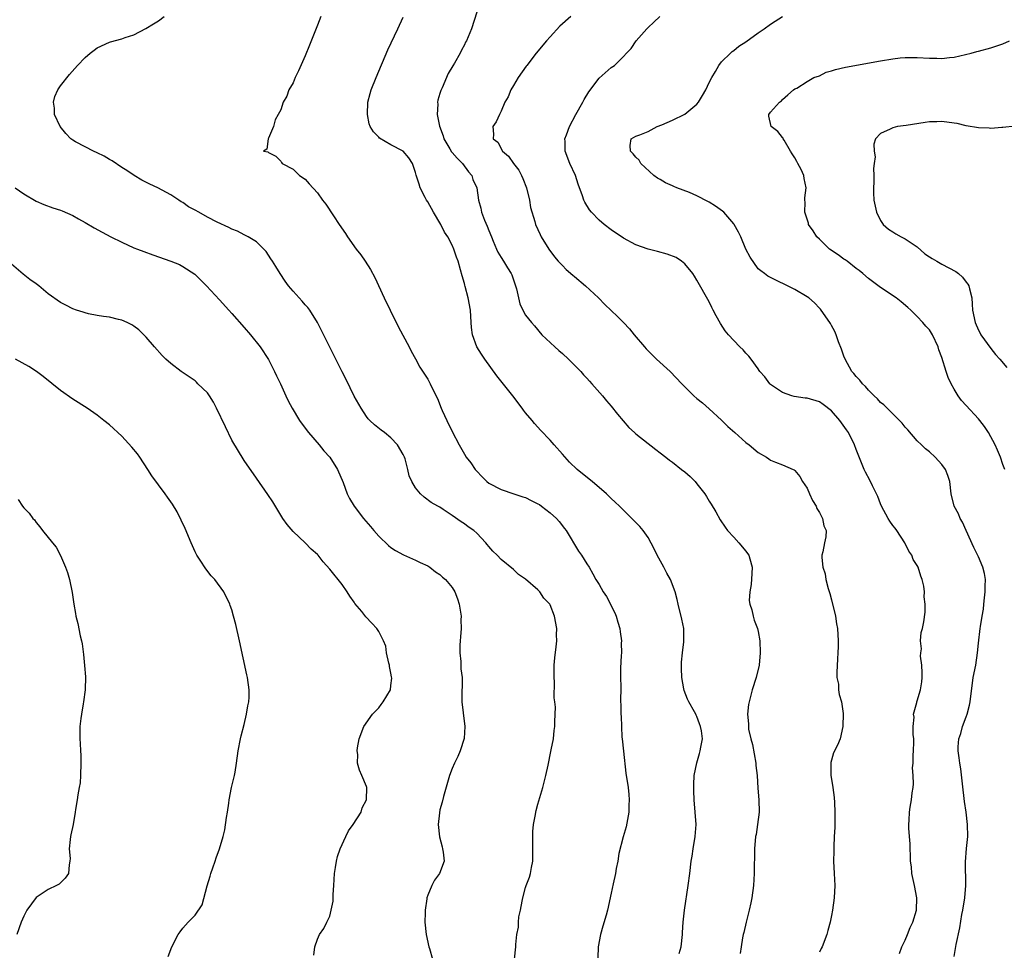
# Model space of a CAD drawing. Units: inches. Extents: x 2586000 to 2589000, y 1509000 to 1512000.
# Drawn here: x 2587732 to 2587893, y 1509798 to 1509950 of the extents above; entities that cross this region are included whole.
import ezdxf

# ---------------------------------------------------------------- set-up
doc = ezdxf.new("R2010")
doc.units = ezdxf.units.IN
doc.header["$MEASUREMENT"] = 0
doc.layers.add('LD25861509_10ft', color=63, linetype='Continuous')

msp = doc.modelspace()

# ---------------------------------------------------------------- linework, layer by layer
at = {"layer": 'LD25861509_10ft'}
for points, elevation in [([(2587813.17, 1509797), (2587813.38, 1509799), (2587813.39, 1509799.39), (2587813.58, 1509801), (2587813.82, 1509802.18), (2587813.82, 1509803), (2587813.91, 1509803.91), (2587814.17, 1509805), (2587814.44, 1509806.44), (2587814.56, 1509807), (2587815, 1509808.67), (2587815.11, 1509809), (2587815.63, 1509810.37), (2587815.82, 1509811), (2587815.96, 1509811.96), (2587816.17, 1509813), (2587816.19, 1509816.19), (2587816.15, 1509817), (2587816.18, 1509817.82), (2587816.3, 1509819), (2587816.6, 1509820.6), (2587816.66, 1509821), (2587816.72, 1509821.28), (2587817, 1509822.31), (2587817.79, 1509825), (2587818.29, 1509827), (2587818.68, 1509828.68), (2587818.77, 1509829.23), (2587819, 1509830.38), (2587819.11, 1509830.89), (2587819.19, 1509831.19), (2587819.53, 1509833), (2587819.67, 1509834.33), (2587819.77, 1509835), (2587819.76, 1509835.76), (2587819.83, 1509837), (2587819.87, 1509838.13), (2587819.78, 1509839), (2587819.69, 1509839.69), (2587819.71, 1509842.29), (2587819.64, 1509843), (2587819.65, 1509843.65), (2587819.69, 1509845), (2587819.77, 1509846.23), (2587820.01, 1509848.01), (2587820.08, 1509849), (2587820.05, 1509849.95), (2587820.09, 1509851), (2587819.74, 1509853), (2587819, 1509854.87), (2587818.93, 1509855), (2587817.98, 1509855.98), (2587817.31, 1509857), (2587817, 1509857.32), (2587815, 1509859.07), (2587813.85, 1509859.85), (2587813, 1509860.62), (2587811, 1509862.29), (2587810.35, 1509863), (2587809.66, 1509863.66), (2587809, 1509864.41), (2587808.74, 1509864.74), (2587808.5, 1509865), (2587807, 1509866.57), (2587806.52, 1509867), (2587805.61, 1509867.61), (2587805, 1509868.09), (2587804.45, 1509868.45), (2587803, 1509869.47), (2587801.53, 1509870.47), (2587801, 1509870.81), (2587800.68, 1509871), (2587799.59, 1509871.59), (2587798.44, 1509872.44), (2587797.8, 1509873), (2587797, 1509873.96), (2587796.38, 1509875), (2587795.96, 1509875.96), (2587795.73, 1509877), (2587795.29, 1509878.71), (2587795.19, 1509879), (2587795, 1509879.41), (2587794.04, 1509881), (2587793, 1509882.14), (2587791.92, 1509883), (2587791.39, 1509883.39), (2587790.29, 1509884.29), (2587789.53, 1509885), (2587789.27, 1509885.27), (2587789, 1509885.64), (2587788.1, 1509887), (2587787, 1509888.98), (2587785.66, 1509891.66), (2587785, 1509892.92), (2587783.66, 1509895.66), (2587783, 1509896.94), (2587781.67, 1509899.67), (2587780.98, 1509901), (2587779.73, 1509903), (2587779.43, 1509903.43), (2587779, 1509903.91), (2587778.5, 1509904.5), (2587778, 1509905), (2587777, 1509906.1), (2587776.26, 1509907), (2587775.73, 1509907.73), (2587774.89, 1509909), (2587774.16, 1509910.16), (2587773.66, 1509911), (2587773.39, 1509911.39), (2587773, 1509912), (2587772.58, 1509912.58), (2587772.24, 1509913), (2587771, 1509914.16), (2587769.65, 1509915), (2587769.23, 1509915.23), (2587769, 1509915.32), (2587767.9, 1509915.9), (2587767, 1509916.24), (2587766.51, 1509916.51), (2587764.59, 1509917.41), (2587763, 1509918.23), (2587761.58, 1509919), (2587761, 1509919.33), (2587759.91, 1509919.91), (2587759, 1509920.59), (2587758.72, 1509920.72), (2587758.33, 1509921), (2587757, 1509921.87), (2587754.9, 1509923), (2587753.6, 1509923.6), (2587752.27, 1509924.27), (2587751.01, 1509925), (2587749.81, 1509925.81), (2587749, 1509926.32), (2587747.42, 1509927.42), (2587747, 1509927.62), (2587746.15, 1509928.15), (2587745, 1509928.73), (2587744.41, 1509929), (2587743, 1509929.69), (2587741.47, 1509930.53), (2587741, 1509930.77), (2587740.7, 1509931), (2587739.86, 1509931.86), (2587738.92, 1509933), (2587738.01, 1509935), (2587738.01, 1509936.01), (2587737.85, 1509937), (2587738.06, 1509937.94), (2587738.57, 1509939), (2587739, 1509939.66), (2587740.45, 1509941.54), (2587741.76, 1509943), (2587743, 1509944.29), (2587743.84, 1509945), (2587744.49, 1509945.51), (2587745, 1509945.89), (2587747, 1509946.81), (2587747.17, 1509946.83), (2587749, 1509947.34), (2587749.58, 1509947.58), (2587751, 1509948.02), (2587752.95, 1509949.05), (2587754.21, 1509949.79), (2587755, 1509950.3), (2587755.95, 1509951)], 8620), ([(2587781.55, 1509951), (2587781, 1509949.57), (2587779.68, 1509946.32), (2587779, 1509944.55), (2587777.88, 1509942.12), (2587777.34, 1509941), (2587777, 1509940.18), (2587776.32, 1509939), (2587776, 1509938), (2587775.39, 1509937), (2587775, 1509935.73), (2587774.58, 1509935), (2587774.09, 1509934.09), (2587773.81, 1509933), (2587773, 1509931.1), (2587772.91, 1509931), (2587772.7, 1509929.3), (2587772.17, 1509929), (2587772.87, 1509928.87), (2587773, 1509928.78), (2587774.18, 1509928.18), (2587775, 1509927.37), (2587775.13, 1509927.13), (2587775.23, 1509927), (2587777, 1509926.07), (2587778.07, 1509925), (2587779, 1509924.41), (2587779.65, 1509923.65), (2587781, 1509922.18), (2587781.83, 1509921), (2587782.33, 1509920.33), (2587783.6, 1509918.4), (2587784.54, 1509917), (2587785.56, 1509915.56), (2587785.91, 1509915), (2587787.32, 1509913), (2587788.05, 1509912.05), (2587788.77, 1509911), (2587789.65, 1509909.65), (2587790.34, 1509908.33), (2587791.87, 1509905), (2587792.85, 1509903), (2587794.24, 1509900.24), (2587795.95, 1509897), (2587796.29, 1509896.29), (2587797, 1509895.04), (2587797.72, 1509893.72), (2587799, 1509891.76), (2587799.41, 1509891), (2587799.74, 1509890.26), (2587800.58, 1509888.58), (2587801.21, 1509887), (2587801.37, 1509886.63), (2587802.14, 1509885), (2587803, 1509883.21), (2587804.16, 1509881), (2587805, 1509879.49), (2587805.3, 1509879), (2587806.06, 1509878.06), (2587806.73, 1509877), (2587806.87, 1509876.87), (2587807, 1509876.7), (2587807.86, 1509875.86), (2587808.65, 1509875), (2587809, 1509874.74), (2587811, 1509873.7), (2587813.08, 1509873), (2587814.53, 1509872.53), (2587815, 1509872.39), (2587815.93, 1509871.93), (2587817, 1509871.39), (2587817.24, 1509871.24), (2587817.59, 1509871), (2587819, 1509869.92), (2587820.06, 1509869), (2587820.49, 1509868.49), (2587821.36, 1509867.36), (2587821.6, 1509867), (2587823.63, 1509863.63), (2587824.11, 1509863), (2587825, 1509861.55), (2587825.36, 1509861), (2587825.96, 1509859.96), (2587826.46, 1509859), (2587827, 1509858.17), (2587827.68, 1509857), (2587828.24, 1509856.24), (2587829.57, 1509853.57), (2587829.8, 1509853), (2587830.05, 1509852.05), (2587830.4, 1509851), (2587830.44, 1509850.44), (2587830.66, 1509849), (2587830.63, 1509848.63), (2587830.64, 1509847), (2587830.6, 1509846.6), (2587830.52, 1509844.52), (2587830.52, 1509843), (2587830.54, 1509841.46), (2587830.52, 1509839), (2587830.57, 1509838.57), (2587830.54, 1509837), (2587830.63, 1509836.63), (2587830.65, 1509835), (2587830.74, 1509833.26), (2587830.79, 1509833), (2587830.97, 1509830.97), (2587831.38, 1509827.38), (2587831.73, 1509825), (2587831.87, 1509823.87), (2587831.94, 1509823), (2587831.88, 1509822.12), (2587831.85, 1509821), (2587831.41, 1509818.59), (2587830.94, 1509816.94), (2587830.24, 1509814.24), (2587830.04, 1509813), (2587829.77, 1509811.77), (2587829.67, 1509811), (2587829.29, 1509809.29), (2587829, 1509807.78), (2587828.39, 1509805), (2587828.15, 1509804.15), (2587827.61, 1509802.39), (2587827.22, 1509801), (2587826.87, 1509799), (2587826.79, 1509797.21)], 8610), ([(2587840.1, 1509797.9), (2587840.39, 1509799), (2587840.64, 1509801), (2587840.64, 1509801.36), (2587840.74, 1509803), (2587840.94, 1509805), (2587841.58, 1509809), (2587841.83, 1509811), (2587842.06, 1509813), (2587842.2, 1509813.8), (2587842.38, 1509815), (2587842.72, 1509817), (2587842.85, 1509819), (2587842.73, 1509821), (2587842.54, 1509823), (2587842.5, 1509824.5), (2587842.46, 1509825), (2587842.46, 1509825.54), (2587842.56, 1509827), (2587842.95, 1509829.05), (2587843.4, 1509830.6), (2587843.54, 1509831), (2587843.64, 1509831.64), (2587843.89, 1509833), (2587843.74, 1509834.26), (2587843.59, 1509835), (2587843.4, 1509835.4), (2587843, 1509836.64), (2587842.86, 1509836.86), (2587842.81, 1509837), (2587842.6, 1509837.4), (2587841.68, 1509839), (2587841.45, 1509839.45), (2587840.9, 1509840.9), (2587840.87, 1509841.13), (2587840.53, 1509843), (2587840.47, 1509844.47), (2587840.47, 1509845), (2587840.49, 1509845.51), (2587840.61, 1509847), (2587840.83, 1509848.83), (2587840.83, 1509851), (2587840.54, 1509852.54), (2587839.94, 1509855), (2587839.74, 1509855.74), (2587839.42, 1509857), (2587838.65, 1509859), (2587838.05, 1509860.05), (2587837.57, 1509861), (2587836.48, 1509863), (2587836.03, 1509864.03), (2587835, 1509865.85), (2587834.21, 1509867), (2587833.68, 1509867.68), (2587833, 1509868.33), (2587832.36, 1509869), (2587831, 1509870.31), (2587830.33, 1509871), (2587829.64, 1509871.64), (2587829, 1509872.22), (2587828.61, 1509872.61), (2587828.2, 1509873), (2587825.87, 1509875), (2587824.27, 1509876.27), (2587823.4, 1509877), (2587822.16, 1509878.16), (2587821, 1509879.51), (2587819.64, 1509881), (2587819, 1509881.75), (2587817.41, 1509883.41), (2587817, 1509883.9), (2587816.47, 1509884.47), (2587816.08, 1509885), (2587815, 1509886.26), (2587814.67, 1509886.67), (2587814.45, 1509887), (2587812.89, 1509889), (2587810.27, 1509892.27), (2587808.32, 1509895), (2587807.8, 1509895.8), (2587807.02, 1509897), (2587806.31, 1509899), (2587806.18, 1509900.18), (2587806.11, 1509901), (2587805.97, 1509903), (2587805.61, 1509905), (2587805.14, 1509906.86), (2587805.07, 1509907.07), (2587805, 1509907.39), (2587804.62, 1509908.62), (2587804.38, 1509909.62), (2587803.95, 1509911), (2587803.68, 1509911.68), (2587803.29, 1509913), (2587803, 1509913.63), (2587802.29, 1509915), (2587801.76, 1509915.76), (2587801.15, 1509917), (2587799.92, 1509919), (2587799, 1509920.71), (2587798.81, 1509921), (2587798.57, 1509921.43), (2587797.76, 1509923), (2587797.59, 1509923.59), (2587797.09, 1509925.08), (2587797, 1509925.49), (2587796.54, 1509927), (2587795.89, 1509927.89), (2587794.98, 1509928.98), (2587793, 1509930), (2587791.14, 1509931.14), (2587791, 1509931.3), (2587790.13, 1509932.13), (2587789.62, 1509933), (2587789.45, 1509933.45), (2587789.15, 1509935), (2587789.23, 1509937), (2587789.58, 1509938.42), (2587789.76, 1509939), (2587790.56, 1509941), (2587792.47, 1509945.53), (2587794.1, 1509949), (2587795, 1509950.86)], 8600), ([(2587807, 1509951.69), (2587806.13, 1509949), (2587805.32, 1509947), (2587805.2, 1509946.8), (2587805, 1509946.38), (2587804.51, 1509945.49), (2587804.29, 1509945), (2587803.35, 1509943.35), (2587803.08, 1509942.92), (2587802.34, 1509941.66), (2587801.34, 1509939.34), (2587801.12, 1509938.88), (2587801, 1509938.43), (2587800.66, 1509937.34), (2587800.6, 1509937), (2587800.65, 1509936.65), (2587800.56, 1509935), (2587800.94, 1509933.06), (2587801.51, 1509931.51), (2587801.62, 1509931), (2587802.61, 1509929.39), (2587802.89, 1509928.89), (2587803, 1509928.78), (2587803.82, 1509927.82), (2587804.66, 1509927), (2587805.64, 1509925.64), (2587806.21, 1509925), (2587806.38, 1509924.38), (2587807.01, 1509923), (2587807.3, 1509921), (2587807.69, 1509919.69), (2587807.8, 1509919), (2587808.3, 1509917.7), (2587808.74, 1509916.74), (2587809, 1509916.02), (2587809.4, 1509915), (2587809.72, 1509914.28), (2587810.23, 1509913), (2587810.48, 1509912.48), (2587811, 1509911.61), (2587811.41, 1509911), (2587812.05, 1509909.95), (2587812.65, 1509909), (2587812.76, 1509908.76), (2587813.36, 1509907), (2587813.52, 1509906.48), (2587814.04, 1509904.04), (2587814.69, 1509902.69), (2587815, 1509902.19), (2587815.95, 1509901), (2587816.45, 1509900.45), (2587817.67, 1509899), (2587819.75, 1509897), (2587820.41, 1509896.41), (2587821, 1509895.93), (2587822, 1509895), (2587822.49, 1509894.49), (2587824.01, 1509893), (2587824.46, 1509892.46), (2587825, 1509891.89), (2587825.42, 1509891.42), (2587825.84, 1509891), (2587827.58, 1509889), (2587828.22, 1509888.22), (2587829, 1509887.35), (2587830.03, 1509886.03), (2587831.86, 1509883.86), (2587832.77, 1509883), (2587833, 1509882.8), (2587836.26, 1509880.26), (2587837, 1509879.72), (2587837.93, 1509879), (2587838.52, 1509878.52), (2587839, 1509878.18), (2587840.47, 1509877), (2587841, 1509876.6), (2587841.86, 1509875.86), (2587842.68, 1509875), (2587843, 1509874.66), (2587844.26, 1509873), (2587844.56, 1509872.56), (2587845, 1509871.8), (2587845.33, 1509871.33), (2587846.06, 1509870.06), (2587846.77, 1509868.77), (2587847.58, 1509867.58), (2587848.01, 1509867), (2587849, 1509865.9), (2587849.86, 1509865), (2587851, 1509863.65), (2587851.28, 1509863.28), (2587851.47, 1509863), (2587851.63, 1509862.37), (2587852.04, 1509861), (2587851.98, 1509859.98), (2587851.83, 1509858.17), (2587851.61, 1509857), (2587851.55, 1509855.55), (2587851.63, 1509855), (2587851.96, 1509854.04), (2587852.18, 1509853), (2587852.36, 1509852.36), (2587852.9, 1509851), (2587853, 1509850.53), (2587853.25, 1509849), (2587853.35, 1509847), (2587853.17, 1509845), (2587852.66, 1509843), (2587852.04, 1509841), (2587851.4, 1509838.6), (2587851.26, 1509837), (2587851.44, 1509835.44), (2587851.4, 1509835), (2587851.44, 1509834.56), (2587851.8, 1509833), (2587852.06, 1509832.06), (2587852.62, 1509829), (2587852.64, 1509828.64), (2587852.81, 1509827), (2587852.94, 1509824.94), (2587853.1, 1509823), (2587853.15, 1509821), (2587852.91, 1509819), (2587852.65, 1509817.35), (2587852.57, 1509817), (2587852.4, 1509815), (2587852.36, 1509811), (2587852.24, 1509809), (2587851.98, 1509807), (2587851.82, 1509806.18), (2587851.55, 1509805), (2587851.03, 1509803.03), (2587850.66, 1509801.34), (2587850.56, 1509801), (2587850.44, 1509800.44), (2587850.21, 1509799), (2587850.08, 1509797.92)], 8590), ([(2587822.4, 1509951), (2587820.6, 1509949.4), (2587819, 1509947.69), (2587818.39, 1509947), (2587816.74, 1509945), (2587815.17, 1509943), (2587815.11, 1509942.89), (2587813.76, 1509941), (2587813, 1509939.7), (2587812.57, 1509939), (2587812.13, 1509937.87), (2587811.62, 1509937), (2587811, 1509935.55), (2587810.72, 1509935), (2587810.21, 1509933.79), (2587809.65, 1509933), (2587809.76, 1509931.76), (2587809.7, 1509931), (2587810.44, 1509930.44), (2587811.22, 1509929), (2587812.18, 1509928.18), (2587813, 1509927), (2587813.88, 1509925.88), (2587814.35, 1509925), (2587814.55, 1509924.55), (2587815.14, 1509923), (2587815.63, 1509921), (2587815.81, 1509919.81), (2587816.52, 1509917.48), (2587816.63, 1509917), (2587817, 1509916.17), (2587817.35, 1509915.35), (2587817.54, 1509915), (2587818.79, 1509913), (2587819.71, 1509911.71), (2587820.34, 1509911), (2587821, 1509910.3), (2587821.65, 1509909.65), (2587822.73, 1509908.73), (2587823, 1509908.51), (2587824.79, 1509907), (2587826.91, 1509905), (2587827.93, 1509903.93), (2587829.99, 1509901.99), (2587831, 1509901.01), (2587831.97, 1509899.97), (2587832.76, 1509899), (2587834.44, 1509897), (2587834.71, 1509896.71), (2587836.4, 1509895), (2587838.6, 1509893), (2587840.52, 1509891), (2587841, 1509890.46), (2587842.5, 1509889), (2587843, 1509888.57), (2587843.88, 1509887.88), (2587845, 1509886.91), (2587847, 1509885.03), (2587848.02, 1509884.02), (2587849.19, 1509883), (2587851, 1509881.39), (2587851.55, 1509881), (2587853, 1509879.75), (2587854.34, 1509879), (2587854.74, 1509878.74), (2587855, 1509878.53), (2587855.83, 1509878.17), (2587857, 1509877.74), (2587858.73, 1509877), (2587858.9, 1509876.9), (2587859, 1509876.83), (2587859.83, 1509875.83), (2587860.25, 1509875), (2587861, 1509873.94), (2587861.39, 1509873), (2587861.9, 1509871.9), (2587862.45, 1509871), (2587862.59, 1509870.59), (2587863, 1509869.97), (2587863.5, 1509869), (2587863.75, 1509867.75), (2587864.12, 1509867), (2587864.03, 1509865.97), (2587863.86, 1509865), (2587863.55, 1509863.55), (2587863.4, 1509863), (2587863.38, 1509862.62), (2587863.55, 1509861), (2587863.92, 1509859.92), (2587864.08, 1509859), (2587864.45, 1509857.55), (2587864.71, 1509856.71), (2587865, 1509855.69), (2587865.61, 1509853), (2587865.79, 1509851.79), (2587865.94, 1509851), (2587866.07, 1509849), (2587866.06, 1509848.06), (2587866.04, 1509847), (2587865.98, 1509846.02), (2587865.83, 1509843.82), (2587865.86, 1509843), (2587866.1, 1509841.9), (2587866.14, 1509841), (2587866.22, 1509840.22), (2587866.61, 1509839), (2587866.87, 1509837.13), (2587866.85, 1509835), (2587866.39, 1509833), (2587865.95, 1509831.95), (2587865.32, 1509830.68), (2587865, 1509829.49), (2587864.87, 1509829.13), (2587864.86, 1509829), (2587864.88, 1509828.88), (2587864.89, 1509827), (2587865, 1509826.4), (2587865.2, 1509825), (2587865.39, 1509823.39), (2587865.45, 1509822.55), (2587865.52, 1509821), (2587865.51, 1509818.49), (2587865.44, 1509817), (2587865.34, 1509815.34), (2587865.36, 1509814.64), (2587865.32, 1509813), (2587865.43, 1509811), (2587865.5, 1509809), (2587865.41, 1509807), (2587865.17, 1509805), (2587865, 1509804.1), (2587864.78, 1509803), (2587864.36, 1509801.64), (2587864.21, 1509801), (2587863.44, 1509799), (2587863.3, 1509798.7), (2587863, 1509798.11)], 8580), ([(2587876.08, 1509797.92), (2587876.48, 1509799), (2587877, 1509800.09), (2587877.39, 1509801), (2587877.85, 1509802.15), (2587878.25, 1509803), (2587878.86, 1509805), (2587878.93, 1509807), (2587878.53, 1509809), (2587878.12, 1509811), (2587878.04, 1509812.04), (2587877.91, 1509813), (2587877.91, 1509813.91), (2587877.82, 1509815), (2587877.82, 1509815.82), (2587877.71, 1509817), (2587877.63, 1509818.37), (2587877.64, 1509819), (2587877.68, 1509819.68), (2587877.72, 1509821), (2587877.83, 1509821.83), (2587878.03, 1509823), (2587878.15, 1509824.15), (2587878.31, 1509825), (2587878.38, 1509825.62), (2587878.31, 1509827), (2587878.22, 1509828.22), (2587878.3, 1509829), (2587878.31, 1509830.31), (2587878.4, 1509831), (2587878.43, 1509832.43), (2587878.43, 1509833), (2587878.33, 1509833.67), (2587878.35, 1509835), (2587878.51, 1509836.51), (2587878.37, 1509837), (2587878.93, 1509838.93), (2587878.93, 1509839), (2587879, 1509839.16), (2587879.54, 1509841), (2587879.73, 1509842.27), (2587879.78, 1509843), (2587879.78, 1509843.78), (2587879.72, 1509845), (2587879.54, 1509846.46), (2587879.56, 1509847), (2587879.67, 1509847.67), (2587879.55, 1509849), (2587879.63, 1509850.37), (2587879.87, 1509851), (2587880.09, 1509852.09), (2587880.31, 1509853.69), (2587880.29, 1509855), (2587880.15, 1509856.15), (2587880.18, 1509857), (2587880.06, 1509857.94), (2587879.82, 1509859), (2587879.57, 1509859.57), (2587879.14, 1509861), (2587879, 1509861.27), (2587878.3, 1509862.3), (2587878.09, 1509863), (2587877.63, 1509863.63), (2587876.99, 1509865), (2587875.64, 1509867), (2587875.37, 1509867.37), (2587875, 1509867.83), (2587874.52, 1509868.52), (2587874.23, 1509869), (2587873.17, 1509871), (2587873, 1509871.36), (2587872.55, 1509872.55), (2587872.34, 1509873), (2587871.68, 1509874.32), (2587871.24, 1509875.24), (2587870.53, 1509876.53), (2587870.32, 1509877), (2587869, 1509880.25), (2587868.74, 1509881), (2587867.75, 1509883), (2587867.45, 1509883.45), (2587866.62, 1509884.62), (2587866.32, 1509885), (2587865, 1509886.55), (2587863.61, 1509887.61), (2587863, 1509888.04), (2587861, 1509888.63), (2587860.66, 1509888.66), (2587858.9, 1509888.9), (2587858.5, 1509889), (2587857, 1509889.54), (2587855, 1509890.89), (2587854.89, 1509891), (2587854.1, 1509892.1), (2587853.29, 1509893), (2587853.18, 1509893.18), (2587853, 1509893.4), (2587851.85, 1509895), (2587851.49, 1509895.49), (2587851, 1509895.96), (2587850.53, 1509896.53), (2587850.02, 1509897), (2587849, 1509898.03), (2587848.16, 1509899), (2587847.63, 1509899.63), (2587846.86, 1509900.86), (2587846.11, 1509902.11), (2587845.66, 1509903), (2587845.43, 1509903.43), (2587845, 1509904.36), (2587843, 1509907.93), (2587842.59, 1509908.59), (2587842.31, 1509909), (2587841, 1509910.58), (2587840.48, 1509911), (2587839.59, 1509911.59), (2587838.15, 1509912.15), (2587836.57, 1509912.57), (2587835, 1509912.96), (2587833, 1509913.67), (2587831, 1509914.75), (2587829, 1509916.12), (2587827.86, 1509917), (2587827, 1509917.71), (2587825.75, 1509919), (2587825.41, 1509919.41), (2587824.67, 1509920.67), (2587824.53, 1509921), (2587824.31, 1509921.69), (2587823.61, 1509923.61), (2587823.15, 1509925), (2587822.25, 1509927), (2587821.46, 1509929), (2587821.45, 1509930.55), (2587821.43, 1509931), (2587821.66, 1509931.66), (2587822.16, 1509933), (2587823.22, 1509935), (2587824.36, 1509937), (2587824.58, 1509937.42), (2587825.34, 1509938.66), (2587827, 1509940.89), (2587829, 1509942.64), (2587829.52, 1509943), (2587831, 1509944.46), (2587831.47, 1509945), (2587832.22, 1509945.78), (2587833.06, 1509947), (2587834.78, 1509949), (2587835, 1509949.21), (2587835.95, 1509950.05), (2587836.94, 1509951)], 8570), ([(2587885, 1509797.41), (2587885.37, 1509799.37), (2587885.93, 1509802.07), (2587886.28, 1509804.28), (2587886.42, 1509805), (2587886.75, 1509807), (2587886.94, 1509809), (2587886.89, 1509812.89), (2587887.04, 1509815.04), (2587887.24, 1509817), (2587887.23, 1509819), (2587886.99, 1509821), (2587886.73, 1509822.73), (2587886.38, 1509825.62), (2587886.1, 1509828.1), (2587885.94, 1509829), (2587885.86, 1509829.86), (2587885.67, 1509831), (2587885.69, 1509831.69), (2587885.78, 1509833), (2587886.14, 1509833.86), (2587886.41, 1509835), (2587887, 1509836.57), (2587887.15, 1509837), (2587887.54, 1509838.46), (2587887.65, 1509839), (2587888.15, 1509843), (2587888.54, 1509845), (2587888.85, 1509847), (2587889, 1509848.6), (2587889.3, 1509851), (2587889.32, 1509851.32), (2587889.61, 1509853), (2587889.84, 1509854.16), (2587889.9, 1509855), (2587889.99, 1509855.99), (2587890.11, 1509857), (2587890.08, 1509857.92), (2587890.12, 1509859), (2587889.98, 1509859.98), (2587889.71, 1509861), (2587889, 1509862.69), (2587888.25, 1509864.25), (2587887.01, 1509867.01), (2587886.37, 1509868.37), (2587885.98, 1509869), (2587885.72, 1509869.72), (2587885, 1509871), (2587884.52, 1509873), (2587884.34, 1509875), (2587884.01, 1509876.01), (2587883.63, 1509877), (2587883, 1509877.79), (2587881.9, 1509879), (2587881, 1509879.84), (2587880.35, 1509880.35), (2587879.67, 1509881), (2587879, 1509881.69), (2587877.44, 1509883.44), (2587877, 1509883.92), (2587876.53, 1509884.53), (2587875, 1509886.08), (2587873.53, 1509887.53), (2587873, 1509887.94), (2587872.5, 1509888.5), (2587871.95, 1509889), (2587871, 1509889.95), (2587870.54, 1509890.54), (2587870.04, 1509891), (2587869.6, 1509891.6), (2587869, 1509892.16), (2587868.65, 1509892.65), (2587868.33, 1509893), (2587867.19, 1509895), (2587867, 1509895.51), (2587866.64, 1509896.64), (2587866.14, 1509897.86), (2587865.74, 1509899), (2587865.53, 1509899.53), (2587865, 1509900.51), (2587864.82, 1509900.82), (2587863.16, 1509903.16), (2587863, 1509903.36), (2587862.19, 1509904.19), (2587861.25, 1509905), (2587861, 1509905.19), (2587859, 1509906.38), (2587857.77, 1509907), (2587855.89, 1509907.89), (2587855, 1509908.33), (2587854.58, 1509908.58), (2587854.02, 1509909), (2587853.42, 1509909.42), (2587853, 1509909.79), (2587851.67, 1509911.67), (2587851, 1509912.96), (2587850.14, 1509915), (2587849.77, 1509915.77), (2587849.1, 1509917), (2587849, 1509917.14), (2587847.39, 1509919), (2587847.19, 1509919.19), (2587846.02, 1509920.02), (2587845, 1509920.68), (2587844.78, 1509920.78), (2587843, 1509921.69), (2587841.78, 1509922.22), (2587839.73, 1509923), (2587839.22, 1509923.22), (2587839, 1509923.35), (2587837.84, 1509923.84), (2587837, 1509924.34), (2587836.56, 1509924.56), (2587835.96, 1509925), (2587833.85, 1509927), (2587833.53, 1509927.53), (2587833, 1509928.02), (2587832.58, 1509928.58), (2587832.16, 1509929), (2587832.07, 1509929.93), (2587832.23, 1509931), (2587833, 1509931.45), (2587833.68, 1509931.68), (2587835, 1509932.22), (2587836.52, 1509933), (2587837.28, 1509933.28), (2587839, 1509934.03), (2587841, 1509935.03), (2587843, 1509936.69), (2587843.25, 1509937), (2587843.91, 1509938.09), (2587844.43, 1509939), (2587845, 1509940.2), (2587845.4, 1509941), (2587846, 1509942), (2587846.55, 1509943), (2587847, 1509943.61), (2587848.46, 1509945), (2587848.73, 1509945.27), (2587849, 1509945.46), (2587849.86, 1509946.14), (2587851, 1509946.88), (2587853, 1509948.33), (2587853.98, 1509949), (2587855, 1509949.76), (2587855.75, 1509950.25), (2587857, 1509950.98)], 8560), ([(2587893.29, 1509877), (2587893, 1509877.78), (2587892.58, 1509879), (2587892.12, 1509880.12), (2587891.7, 1509881), (2587890.62, 1509883), (2587889.98, 1509883.98), (2587889.23, 1509885), (2587889, 1509885.27), (2587887, 1509887.43), (2587886.23, 1509888.23), (2587885.67, 1509889), (2587885, 1509890.09), (2587884.51, 1509891), (2587884.03, 1509892.03), (2587883.71, 1509893), (2587883, 1509895.28), (2587882.54, 1509896.54), (2587882.39, 1509897), (2587881.47, 1509899), (2587881, 1509899.78), (2587880.39, 1509900.39), (2587879.89, 1509901), (2587879, 1509902), (2587878.47, 1509902.47), (2587877.96, 1509903), (2587877.45, 1509903.45), (2587876.36, 1509904.36), (2587875.55, 1509905), (2587873, 1509906.74), (2587871.7, 1509907.7), (2587871, 1509908.18), (2587870.09, 1509909), (2587869.49, 1509909.49), (2587869, 1509909.81), (2587867.53, 1509911), (2587867.23, 1509911.23), (2587867, 1509911.37), (2587866.05, 1509912.05), (2587864.68, 1509913), (2587863, 1509914.61), (2587862.58, 1509915), (2587862, 1509916), (2587861.24, 1509917), (2587861.2, 1509917.2), (2587861, 1509917.88), (2587860.61, 1509919), (2587860.67, 1509920.67), (2587860.63, 1509921), (2587860.65, 1509921.35), (2587860.85, 1509923), (2587860.5, 1509924.5), (2587860.45, 1509925), (2587860, 1509926), (2587859.46, 1509927), (2587859.29, 1509927.29), (2587859, 1509927.88), (2587858.54, 1509928.54), (2587858.29, 1509929), (2587857.23, 1509930.77), (2587857.1, 1509931), (2587857.09, 1509931.09), (2587857, 1509931.23), (2587856.19, 1509932.19), (2587855.11, 1509933), (2587854.72, 1509934.72), (2587854.75, 1509935), (2587855, 1509935.38), (2587856.49, 1509937), (2587856.81, 1509937.19), (2587857, 1509937.42), (2587857.82, 1509938.18), (2587858.79, 1509939), (2587859, 1509939.15), (2587859.31, 1509939.31), (2587861, 1509940.37), (2587862.1, 1509941), (2587863, 1509941.32), (2587864.12, 1509941.88), (2587865, 1509942.1), (2587865.65, 1509942.35), (2587867.28, 1509942.72), (2587873, 1509943.76), (2587875, 1509944.09), (2587876.22, 1509944.22), (2587877, 1509944.3), (2587879, 1509944.31), (2587881, 1509944.2), (2587882.18, 1509944.18), (2587883, 1509944.14), (2587884.29, 1509944.29), (2587885, 1509944.33), (2587887.81, 1509945), (2587888.75, 1509945.25), (2587889, 1509945.34), (2587891, 1509945.85), (2587891.85, 1509946.15), (2587893, 1509946.51), (2587894.06, 1509947)], 8550), ([(2587895, 1509933.08), (2587893, 1509932.84), (2587892.84, 1509932.84), (2587891, 1509932.7), (2587890.73, 1509932.73), (2587889, 1509932.79), (2587887, 1509933.15), (2587885.49, 1509933.49), (2587885, 1509933.57), (2587883, 1509933.81), (2587882.2, 1509933.8), (2587881, 1509933.76), (2587880.3, 1509933.7), (2587877.2, 1509933.2), (2587875.76, 1509933), (2587875, 1509932.8), (2587874.56, 1509932.56), (2587873, 1509931.88), (2587872.15, 1509931), (2587871.88, 1509930.12), (2587871.95, 1509929), (2587872.09, 1509928.09), (2587871.96, 1509927), (2587871.82, 1509926.18), (2587871.89, 1509925), (2587871.92, 1509923.92), (2587871.82, 1509923), (2587871.82, 1509922.18), (2587871.91, 1509921), (2587872.31, 1509919), (2587873, 1509917.65), (2587873.42, 1509917), (2587874.27, 1509916.27), (2587875, 1509915.82), (2587875.49, 1509915.49), (2587876.34, 1509915), (2587877, 1509914.67), (2587879, 1509913.35), (2587880.24, 1509912.24), (2587881, 1509911.73), (2587881.43, 1509911.43), (2587882.18, 1509911), (2587883, 1509910.51), (2587885.31, 1509909.31), (2587885.75, 1509909), (2587886.39, 1509908.39), (2587887, 1509907.6), (2587887.27, 1509907.27), (2587887.44, 1509907), (2587887.52, 1509906.48), (2587887.89, 1509905), (2587887.99, 1509903.99), (2587888.03, 1509903), (2587888.47, 1509901), (2587889, 1509899.75), (2587889.25, 1509899.25), (2587889.41, 1509899), (2587891, 1509896.76), (2587891.78, 1509895.78), (2587892.5, 1509895), (2587893.65, 1509893.65)], 8540), ([(2587731.58, 1509923), (2587733, 1509922.02), (2587735, 1509920.8), (2587736.25, 1509920.25), (2587737.73, 1509919.73), (2587739, 1509919.34), (2587739.25, 1509919.25), (2587741, 1509918.47), (2587741.94, 1509917.94), (2587743, 1509917.36), (2587744.49, 1509916.49), (2587745.78, 1509915.78), (2587747.23, 1509915), (2587749, 1509914.11), (2587751, 1509913.22), (2587751.55, 1509913), (2587752.6, 1509912.6), (2587754.07, 1509912.07), (2587757.02, 1509911.02), (2587758.45, 1509910.45), (2587759, 1509910.15), (2587760.92, 1509908.92), (2587761.94, 1509907.94), (2587762.85, 1509907), (2587765, 1509904.68), (2587766.49, 1509903), (2587767, 1509902.47), (2587769, 1509900.19), (2587770.02, 1509899), (2587771.63, 1509897), (2587773, 1509894.94), (2587773.64, 1509893.64), (2587773.98, 1509893), (2587774.28, 1509892.28), (2587774.93, 1509891), (2587775.82, 1509889), (2587776.2, 1509888.2), (2587776.83, 1509887), (2587778.04, 1509885), (2587779, 1509883.74), (2587779.54, 1509883), (2587781.25, 1509881), (2587782.03, 1509880.03), (2587783.01, 1509879), (2587784.28, 1509877), (2587785.16, 1509874.84), (2587785.83, 1509873), (2587786.22, 1509872.22), (2587787, 1509871), (2587788.51, 1509869), (2587789.66, 1509867.66), (2587790.17, 1509867), (2587791, 1509866.07), (2587792.57, 1509864.57), (2587793, 1509864.22), (2587793.72, 1509863.72), (2587795.03, 1509863.03), (2587797, 1509862.16), (2587797.77, 1509861.77), (2587799, 1509861.23), (2587799.36, 1509861), (2587800.28, 1509860.28), (2587801, 1509859.8), (2587801.41, 1509859.41), (2587801.88, 1509859), (2587803, 1509857.72), (2587803.44, 1509857), (2587803.87, 1509855.87), (2587804.13, 1509855), (2587804.44, 1509853), (2587804.41, 1509852.41), (2587804.45, 1509851), (2587804.38, 1509849.62), (2587804.3, 1509849), (2587804.25, 1509848.26), (2587804.26, 1509847), (2587804.41, 1509845.59), (2587804.43, 1509845), (2587804.43, 1509844.43), (2587804.61, 1509843), (2587804.64, 1509841.36), (2587804.6, 1509841), (2587804.58, 1509840.58), (2587804.59, 1509839), (2587804.79, 1509837.21), (2587805.06, 1509835), (2587804.97, 1509833.03), (2587804.31, 1509831), (2587803.9, 1509830.1), (2587803.37, 1509829), (2587803, 1509828.15), (2587802.56, 1509827), (2587801.56, 1509823.56), (2587801.35, 1509822.65), (2587801, 1509821.39), (2587800.9, 1509820.9), (2587800.71, 1509819), (2587800.94, 1509816.94), (2587801.34, 1509815.34), (2587801.44, 1509815), (2587801.55, 1509814.45), (2587801.67, 1509813), (2587800.92, 1509811), (2587800.13, 1509809.87), (2587799.66, 1509809), (2587799, 1509807.45), (2587798.86, 1509807), (2587798.85, 1509806.85), (2587798.56, 1509805), (2587798.57, 1509804.57), (2587798.53, 1509803), (2587798.76, 1509801), (2587799.2, 1509799), (2587799.3, 1509798.7), (2587799.76, 1509797)], 8630), ([(2587780.37, 1509797.63), (2587780.58, 1509799), (2587781, 1509800.27), (2587781.34, 1509801), (2587782.01, 1509801.99), (2587782.54, 1509803), (2587783, 1509804.03), (2587783.24, 1509805), (2587783.53, 1509806.47), (2587783.54, 1509807.54), (2587783.66, 1509809), (2587783.77, 1509811), (2587783.93, 1509811.93), (2587784.07, 1509813), (2587784.27, 1509813.73), (2587784.68, 1509815), (2587785.6, 1509817), (2587786.08, 1509817.92), (2587786.84, 1509819), (2587788.12, 1509821), (2587788.28, 1509821.72), (2587788.99, 1509823), (2587789.05, 1509825), (2587789, 1509825.18), (2587788.24, 1509827), (2587787.84, 1509827.84), (2587787.52, 1509829), (2587787.57, 1509830.43), (2587787.47, 1509831), (2587787.52, 1509831.52), (2587787.81, 1509833), (2587788.58, 1509835), (2587789.99, 1509837), (2587791, 1509838.04), (2587791.42, 1509838.58), (2587791.7, 1509839), (2587792.91, 1509841), (2587793, 1509841.69), (2587793.11, 1509842.89), (2587793.1, 1509843.1), (2587793, 1509843.7), (2587792.77, 1509844.77), (2587792.74, 1509845), (2587792.65, 1509845.35), (2587792.29, 1509847), (2587792.14, 1509848.14), (2587791.78, 1509849), (2587791, 1509850.51), (2587790.82, 1509850.82), (2587790.69, 1509851), (2587789.89, 1509851.89), (2587788.91, 1509852.91), (2587788.22, 1509853.78), (2587787.11, 1509855.11), (2587787, 1509855.28), (2587786.27, 1509856.27), (2587785.83, 1509857), (2587785, 1509858.21), (2587783, 1509860.68), (2587781.91, 1509861.91), (2587781.09, 1509863), (2587781, 1509863.09), (2587779.97, 1509863.97), (2587779, 1509865), (2587777, 1509866.84), (2587776.01, 1509868.01), (2587775.33, 1509869), (2587773.69, 1509871.69), (2587772.9, 1509872.9), (2587771, 1509875.56), (2587769, 1509878.45), (2587767, 1509881.79), (2587765.93, 1509883.93), (2587764.46, 1509887), (2587763.97, 1509887.97), (2587763.34, 1509889), (2587763, 1509889.5), (2587761.46, 1509891), (2587761.24, 1509891.24), (2587761, 1509891.45), (2587758.71, 1509893), (2587757, 1509894.3), (2587756.18, 1509895), (2587755.59, 1509895.59), (2587754.33, 1509897), (2587753, 1509898.62), (2587752.63, 1509899), (2587751.78, 1509899.78), (2587751, 1509900.39), (2587750.64, 1509900.64), (2587749.89, 1509901), (2587749, 1509901.4), (2587748.49, 1509901.51), (2587747, 1509901.88), (2587746.02, 1509901.98), (2587745, 1509902.16), (2587743.57, 1509902.43), (2587743, 1509902.56), (2587742.68, 1509902.68), (2587741.63, 1509903), (2587741, 1509903.22), (2587739.84, 1509903.84), (2587739, 1509904.26), (2587737, 1509905.68), (2587735.43, 1509907), (2587735, 1509907.29), (2587734, 1509908), (2587732.87, 1509908.87), (2587731, 1509910.54)], 8640), ([(2587756.59, 1509797.41), (2587757.2, 1509799), (2587758.24, 1509801), (2587758.54, 1509801.46), (2587759, 1509802.02), (2587759.86, 1509803), (2587761, 1509804.17), (2587762.13, 1509805.87), (2587762.95, 1509808.95), (2587763.44, 1509810.56), (2587763.57, 1509811), (2587763.9, 1509811.9), (2587764.27, 1509813), (2587764.44, 1509813.56), (2587764.96, 1509815), (2587765.56, 1509817), (2587765.87, 1509818.13), (2587766.12, 1509820.12), (2587766.3, 1509821), (2587766.48, 1509822.48), (2587766.56, 1509823), (2587766.95, 1509825.05), (2587767.42, 1509827), (2587767.52, 1509827.52), (2587767.76, 1509829), (2587768.04, 1509831), (2587768.42, 1509833), (2587768.52, 1509833.48), (2587769, 1509835.33), (2587769.39, 1509837), (2587769.62, 1509838.38), (2587769.75, 1509839), (2587769.81, 1509839.81), (2587769.83, 1509841), (2587769.55, 1509843), (2587769.45, 1509843.45), (2587768.26, 1509849), (2587767.64, 1509851.64), (2587767.29, 1509853), (2587767, 1509854.03), (2587766.74, 1509854.74), (2587766.64, 1509855), (2587765.67, 1509857), (2587764.2, 1509859), (2587763.61, 1509859.61), (2587762.74, 1509860.74), (2587761.83, 1509862.17), (2587761.28, 1509863), (2587761, 1509863.54), (2587760.32, 1509865), (2587759.35, 1509867.35), (2587758.72, 1509868.72), (2587758.05, 1509870.05), (2587757.3, 1509871.3), (2587756.48, 1509872.48), (2587756.11, 1509873), (2587755, 1509874.46), (2587753.93, 1509875.93), (2587753.25, 1509877), (2587751.95, 1509879), (2587751.56, 1509879.56), (2587750.65, 1509880.65), (2587749, 1509882.42), (2587747, 1509884.26), (2587746.1, 1509885), (2587745, 1509885.84), (2587743.33, 1509887), (2587741, 1509888.48), (2587739, 1509889.91), (2587736.16, 1509892.16), (2587735.08, 1509893), (2587733.81, 1509893.81), (2587731.66, 1509895)], 8650), ([(2587732.09, 1509872.09), (2587732.79, 1509871), (2587733, 1509870.72), (2587733.87, 1509869.87), (2587734.49, 1509869), (2587734.74, 1509868.74), (2587735, 1509868.31), (2587735.62, 1509867.62), (2587736.08, 1509867), (2587737.66, 1509865), (2587738.27, 1509864.27), (2587739, 1509862.92), (2587739.83, 1509861), (2587740.15, 1509860.15), (2587740.44, 1509859), (2587740.9, 1509856.9), (2587741.18, 1509855), (2587741.45, 1509853.45), (2587741.5, 1509853), (2587741.82, 1509851.82), (2587742.2, 1509849.8), (2587742.42, 1509849), (2587742.52, 1509848.52), (2587742.76, 1509846.76), (2587742.94, 1509844.94), (2587743.08, 1509843.08), (2587743.03, 1509841), (2587742.75, 1509839), (2587742.69, 1509838.69), (2587742.4, 1509837), (2587742.3, 1509836.3), (2587742.18, 1509835), (2587742.18, 1509833.82), (2587742.15, 1509833), (2587742.21, 1509832.21), (2587742.24, 1509831), (2587742.3, 1509830.3), (2587742.31, 1509829), (2587742.27, 1509827), (2587742.2, 1509825.8), (2587742.07, 1509825), (2587741.8, 1509823.8), (2587741.73, 1509823), (2587741.43, 1509821.43), (2587741.39, 1509821), (2587741.04, 1509818.96), (2587740.71, 1509817.29), (2587740.62, 1509817), (2587740.55, 1509816.55), (2587740.42, 1509815), (2587740.56, 1509813.44), (2587740.53, 1509813), (2587740.39, 1509812.39), (2587740.29, 1509811), (2587739.77, 1509810.23), (2587739, 1509809.45), (2587738.75, 1509809.25), (2587738.36, 1509809), (2587737, 1509808.38), (2587735.17, 1509807.17), (2587735, 1509807.07), (2587733.48, 1509805), (2587733, 1509804), (2587732.59, 1509803), (2587731.84, 1509801)], 8660)]:
    msp.add_lwpolyline(points, dxfattribs=dict(at, elevation=elevation))

doc.saveas('drawing.dxf')
